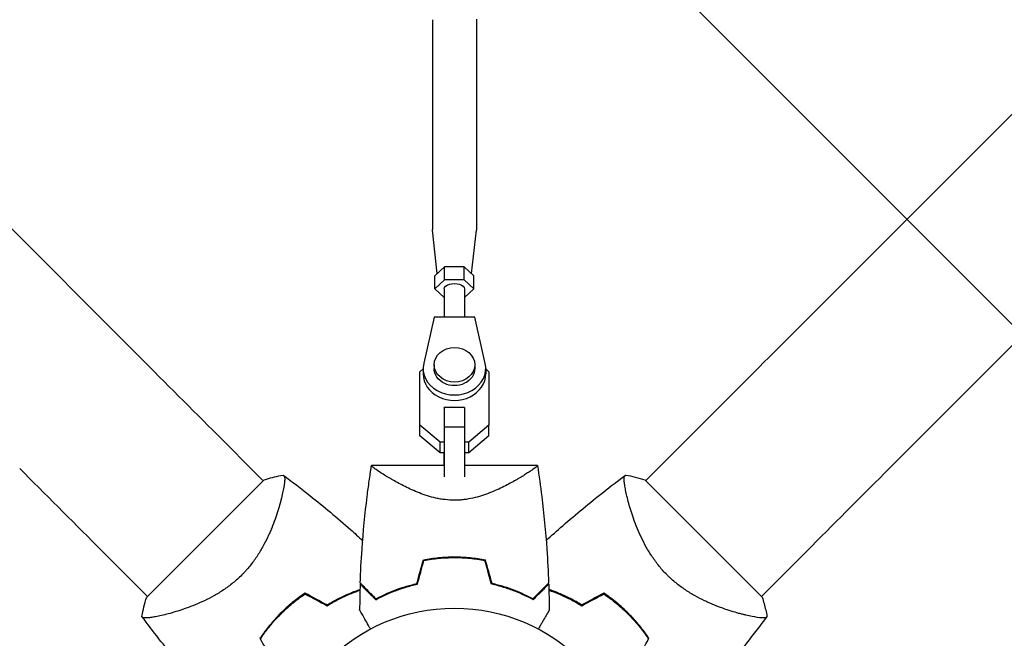
# Model space of a CAD drawing. Units: millimetres. Extents: x -5052 to 3627, y -3292 to 4689.
# Drawn here: x 413 to 703, y 585 to 768 of the extents above; entities that cross this region are included whole.
import ezdxf

# ---------------------------------------------------------------- set-up
doc = ezdxf.new("R2010")
doc.units = ezdxf.units.MM
doc.header["$LTSCALE"] = 20
doc.linetypes.add('HIDDEN', pattern=[9.525, 6.35, -3.175])
doc.layers.add('2d', color=230, linetype='Continuous')
doc.layers.add('AS-Free_Space_Hatch', color=31, linetype='HIDDEN')

msp = doc.modelspace()

# ---------------------------------------------------------------- hatches: boundary and pattern name
at = {"layer": 'AS-Free_Space_Hatch'}
h = msp.add_hatch(dxfattribs=at)
h.set_pattern_fill('ANSI31', color=256, scale=100)
h.set_pattern_definition([(315, (-459, 3189), (224.506, 224.506), [])])
edge = h.paths.add_edge_path()
edge.add_arc((541, 3189.01), 1000, 90, 180, ccw=False)
edge.add_arc((541, 3189.01), 1000, 0, 90, ccw=False)
edge.add_line((1541, 3189.01), (1541, 1091))
edge.add_arc((541, 1091), 1000, -33.05884, 0, ccw=False)
edge.add_arc((541, 0), 1000, 0, 33.05884, ccw=False)
edge.add_line((1541, 0), (1541, -312.3))
edge.add_line((1541, -312.3), (2288.9, -1083.26))
edge.add_arc((1571.15, -1779.55), 1000, -45.86955, 44.13045, ccw=False)
edge.add_arc((1571.15, -1779.55), 1000, 224.13045, 314.13045, ccw=False)
edge.add_line((853.39, -2475.85), (105.49, -1704.89))
edge.add_arc((1541, -312.3), 2000, 180, 224.13045, ccw=False)
edge.add_line((-459, -312.3), (-459, 0))
edge.add_arc((541, 0), 1000, 146.94116, 180, ccw=False)
edge.add_arc((541, 1091), 1000, 180, 213.05884, ccw=False)
edge.add_line((-459, 1091), (-459, 3189.01))
edge = h.paths.add_edge_path()
edge.add_arc((-2705, -491), 500, 0, 360)

# ---------------------------------------------------------------- linework, layer by layer
at = {"layer": '2d'}
for p, q in [((446.79, 669.36), (-653.75, 1769.9)), ((635.21, 669.36), (1735.75, 1769.9)), ((669.36, 635.21), (1769.9, 1735.75)), ((534.5, 767.66), (534.5, 705.7)), ((547.5, 767.66), (547.5, 705.7)), ((535.92, 692.75), (534.51, 705.5)), ((546.08, 692.75), (547.49, 705.5)), ((538.11, 694.76), (535.23, 692.12)), ((535.23, 688.21), (535.23, 692.12)), ((543.89, 694.76), (538.11, 694.76)), ((538.11, 690.86), (538.11, 694.76)), ((546.77, 692.12), (543.89, 694.76)), ((543.89, 690.86), (543.89, 694.76)), ((546.77, 688.21), (546.77, 692.12)), ((538.11, 690.86), (535.23, 688.21)), ((543.89, 690.86), (538.11, 690.86)), ((546.77, 688.21), (543.89, 690.86)), ((535.23, 688.21), (538, 685.67)), ((538, 688.21), (538, 679.83)), ((544, 688.21), (544, 679.83)), ((544, 685.67), (546.77, 688.21)), ((535, 679.83), (531.92, 666.25)), ((547, 679.83), (535, 679.83)), ((550.08, 666.24), (547, 679.83)), ((535, 665.82), (535, 664.76)), ((547, 665.82), (547, 664.76)), ((530.8, 663.78), (531.75, 664.59)), ((530.8, 648.04), (530.8, 663.78)), ((530.8, 660.61), (530.8, 663.78)), ((531.75, 664.76), (531.75, 663.17)), ((550.25, 664.76), (550.25, 663.17)), ((550.25, 664.59), (551.2, 663.78)), ((551.2, 663.78), (551.2, 648.04)), ((530.8, 644.87), (530.8, 660.61)), ((538, 653.2), (538, 647.43)), ((544, 653.2), (538, 653.2)), ((538, 653.01), (538, 653.2)), ((544, 653.2), (544, 647.43)), ((484.54, 631.62), (469.67, 646.49)), ((536.78, 642.97), (530.8, 648.04)), ((530.8, 644.87), (530.8, 648.04)), ((544, 647.43), (538, 647.43)), ((538, 647.43), (538, 632.79)), ((544, 647.43), (544, 632.79)), ((551.2, 648.04), (545.23, 642.97)), ((551.2, 644.87), (551.2, 648.04)), ((597.46, 631.62), (612.33, 646.49)), ((536.78, 639.79), (530.8, 644.87)), ((538, 642.97), (536.78, 642.97)), ((536.78, 639.79), (536.78, 642.97)), ((545.23, 642.97), (544, 642.97)), ((551.2, 644.87), (545.23, 639.79)), ((545.23, 639.79), (545.23, 642.97)), ((538, 639.79), (536.78, 639.79)), ((538, 636.1), (538, 639.79)), ((545.23, 639.79), (544, 639.79)), ((538, 636.1), (516.5, 636.1)), ((565.5, 636.1), (544, 636.1)), ((484.79, 631.86), (450.14, 597.21)), ((631.86, 597.21), (597.21, 631.86)), ((489.88, 626.27), (489.88, 626.27)), ((544, 626.04), (544, 626.04)), ((592.12, 626.27), (592.12, 626.27)), ((450.38, 597.46), (435.51, 612.33)), ((631.62, 597.46), (646.49, 612.33)), ((455.73, 592.12), (455.73, 592.12)), ((626.27, 592.12), (626.27, 592.12))]:
    msp.add_line(p, q, dxfattribs=at)
msp.add_circle((541, 541), 53, dxfattribs=at)
for centre, start, end in [((529.23, 552.77), 121.4916, 121.7596), ((552.77, 552.77), 58.2404, 58.5084)]:
    msp.add_arc(centre, 49.45, start, end, dxfattribs=at)
at = {"layer": '2d', "extrusion": (0, 0, -1)}
for centre, major_axis, ratio, start_param, end_param in [((541, 767.66), (6.5, 0), 0.528761, -0.058437, 0), ((541, 705.7), (-6.5, 0), 0.528761, -0.058437, 0), ((541, 705.7), (6.5, 0), 0.528761, 0, 0.058437), ((541, 688.21), (-3, 0), 0.528761, 0, 2.094397), ((541, 688.21), (3, 0), 0.528761, -1.047196, 0), ((612.32, 646.48), (88.39, 88.39), 0, -1.570704, -1.308904), ((541, 664.76), (6, 0), 0.848771, 0, 3.141593), ((435.52, 612.32), (-88.39, 88.39), 0, -1.570704, -1.308904)]:
    msp.add_ellipse(centre, major_axis=major_axis, ratio=ratio, start_param=start_param, end_param=end_param, dxfattribs=at)
at = {"layer": '2d'}
for centre, major_axis, ratio, start_param, end_param in [((469.68, 646.48), (88.39, -88.39), 0, -1.832688, -1.570889), ((541, 665.82), (-6, 0), 0.848771, -1.570793559368736, 4.71239174781085), ((541, 664.76), (-9.25, 0), 0.848771, -0.190349, 3.331947), ((541, 663.17), (-9.25, 0), 0.848771, 0, 3.141593), ((646.48, 612.32), (-88.39, -88.39), 0, -1.832688, -1.570889)]:
    msp.add_ellipse(centre, major_axis=major_axis, ratio=ratio, start_param=start_param, end_param=end_param, dxfattribs=at)
for points, knots in [([(513.18, 601.39), (513.3, 604.72), (513.48, 608.05), (514.09, 616.58), (514.59, 621.78), (515.42, 628.48), (515.62, 630.01), (515.94, 632.29), (516.04, 633.06), (516.21, 634.2), (516.27, 634.58), (516.35, 635.15), (516.38, 635.34), (516.43, 635.62), (516.44, 635.72), (516.46, 635.86), (516.47, 635.91), (516.48, 635.98), (516.49, 636), (516.49, 636.04), (516.49, 636.05), (516.5, 636.07), (516.5, 636.07), (516.5, 636.08)], [0, 0, 0, 0, 10.001335, 10.001335, 25.652133, 25.652133, 30.268367, 30.268367, 32.576984, 32.576984, 33.731356, 33.731356, 34.308549, 34.308549, 34.597147, 34.597147, 34.741446, 34.741446, 34.813595, 34.813595, 34.84967, 34.84967, 34.862298, 34.862298, 34.862298, 34.862298]), ([(541, 625.85), (540.06, 625.85), (539.13, 625.91), (537.77, 626.07), (537.31, 626.13), (536.42, 626.29), (535.97, 626.38), (534.66, 626.67), (533.82, 626.9), (532.19, 627.42), (531.41, 627.69), (529.89, 628.28), (529.15, 628.6), (527.75, 629.23), (527.08, 629.55), (525.15, 630.51), (523.97, 631.15), (522.61, 631.92), (522.35, 632.08), (521.83, 632.38), (521.58, 632.52), (520.86, 632.96), (520.41, 633.23), (519.16, 634.02), (518.45, 634.49), (517.75, 634.98), (517.62, 635.07), (517.38, 635.24), (517.27, 635.33), (516.96, 635.55), (516.81, 635.68), (516.58, 635.89), (516.52, 635.97), (516.49, 636.05), (516.5, 636.07), (516.5, 636.09), (516.5, 636.1), (516.5, 636.1), (516.5, 636.1), (516.5, 636.1)], [0, 0, 0, 0, 0.00278347, 0.00278347, 0.0041752, 0.0041752, 0.00556694, 0.00556694, 0.0083504, 0.0083504, 0.01113387, 0.01113387, 0.01391734, 0.01391734, 0.01670081, 0.01670081, 0.02226775, 0.02226775, 0.02365948, 0.02365948, 0.02505121, 0.02505121, 0.02783468, 0.02783468, 0.03340162, 0.03340162, 0.03479335, 0.03479335, 0.03618509, 0.03618509, 0.03896855, 0.03896855, 0.04175202, 0.04175202, 0.04314376, 0.04314376, 0.04453549, 0.04453549, 0.04453807, 0.04453807, 0.04453807, 0.04453807]), ([(565.5, 636.1), (565.5, 636.1), (565.5, 636.1), (565.5, 636.1), (565.5, 636.09), (565.5, 636.07), (565.51, 636.05), (565.49, 635.99), (565.47, 635.96), (565.41, 635.88), (565.36, 635.84), (565.08, 635.58), (564.69, 635.28), (563.99, 634.79), (563.83, 634.69), (563.52, 634.47), (563.35, 634.36), (562.82, 634.01), (562.43, 633.77), (561.6, 633.24), (561.15, 632.96), (560.42, 632.53), (560.17, 632.38), (559.66, 632.08), (559.39, 631.93), (558.05, 631.16), (556.87, 630.52), (554.93, 629.55), (554.26, 629.23), (552.85, 628.6), (552.12, 628.29), (550.61, 627.7), (549.82, 627.42), (548.19, 626.91), (547.34, 626.67), (545.6, 626.28), (544.71, 626.13), (543.34, 625.96), (542.88, 625.92), (542.17, 625.88), (541.94, 625.87), (541.47, 625.85), (541.24, 625.85), (541, 625.85)], [0.13375455, 0.13375455, 0.13375455, 0.13375455, 0.13375945, 0.13375945, 0.13515596, 0.13515596, 0.13655247, 0.13655247, 0.13794899, 0.13794899, 0.1393455, 0.1393455, 0.14493156, 0.14493156, 0.14632808, 0.14632808, 0.14772459, 0.14772459, 0.15051762, 0.15051762, 0.15331065, 0.15331065, 0.15470716, 0.15470716, 0.15610368, 0.15610368, 0.16168974, 0.16168974, 0.16448277, 0.16448277, 0.16727579, 0.16727579, 0.17006882, 0.17006882, 0.17286185, 0.17286185, 0.17565488, 0.17565488, 0.1770514, 0.1770514, 0.17774965, 0.17774965, 0.17844791, 0.17844791, 0.17844791, 0.17844791]), ([(565.5, 636.08), (565.97, 633.05), (566.4, 630), (567.41, 621.78), (567.91, 616.58), (568.52, 608.05), (568.7, 604.72), (568.82, 601.39)], [0.016067, 0.016067, 0.016067, 0.016067, 9.2333, 9.2333, 24.884098, 24.884098, 34.885433, 34.885433, 34.885433, 34.885433]), ([(490.44, 633.28), (490.44, 633.28), (490.44, 633.28), (490.45, 633.27), (490.47, 633.25), (490.55, 633.19), (490.58, 633.17), (490.64, 633.13), (490.66, 633.11), (490.7, 633.08), (490.72, 633.05), (490.81, 632.92), (490.85, 632.75), (490.88, 632.4), (490.89, 632.27), (490.89, 631.97), (490.88, 631.8), (490.82, 630.91), (490.68, 629.97), (490.35, 628.3), (490.22, 627.69), (489.99, 626.72), (489.91, 626.39), (489.73, 625.7), (489.64, 625.34), (489.14, 623.51), (488.65, 621.92), (487.74, 619.38), (487.41, 618.51), (486.85, 617.16), (486.66, 616.71), (486.26, 615.79), (486.04, 615.32), (485.38, 613.93), (484.9, 612.99), (484.11, 611.57), (483.83, 611.1), (483.25, 610.15), (482.94, 609.67), (481.99, 608.24), (481.31, 607.32), (480.21, 605.97), (479.83, 605.52), (479.24, 604.86), (479.04, 604.65), (478.63, 604.22), (478.42, 604), (478.21, 603.79)], [0.16840129, 0.16840129, 0.16840129, 0.16840129, 0.16868251, 0.16868251, 0.17219218, 0.17219218, 0.17394701, 0.17394701, 0.17482443, 0.17482443, 0.17570184, 0.17570184, 0.17921151, 0.17921151, 0.18096635, 0.18096635, 0.18272118, 0.18272118, 0.18974052, 0.18974052, 0.19325019, 0.19325019, 0.19500502, 0.19500502, 0.19675986, 0.19675986, 0.2037792, 0.2037792, 0.20728887, 0.20728887, 0.2090437, 0.2090437, 0.21079853, 0.21079853, 0.2143082, 0.2143082, 0.21606304, 0.21606304, 0.21781787, 0.21781787, 0.22132754, 0.22132754, 0.22308238, 0.22308238, 0.22395979, 0.22395979, 0.22483721, 0.22483721, 0.22483721, 0.22483721]), ([(484.79, 631.86), (485.04, 631.95), (485.3, 632.03), (486.32, 632.34), (487.09, 632.55), (488.71, 632.95), (489.57, 633.13), (490.44, 633.28)], [0, 0, 0, 0, 0.815113, 0.815113, 3.26172, 3.26172, 5.955929, 5.955929, 5.955929, 5.955929]), ([(490.45, 633.27), (493.12, 631.3), (495.75, 629.27), (502.42, 623.98), (506.41, 620.64), (511.52, 616.13), (512.72, 615.05), (513.91, 613.96)], [0, 0, 0, 0, 10.001334, 10.001334, 25.653166, 25.653166, 30.518868, 30.518868, 30.518868, 30.518868]), ([(568.09, 613.96), (569.69, 615.43), (571.32, 616.88), (576.87, 621.72), (580.88, 625.04), (587.14, 629.95), (589.33, 631.63), (591.55, 633.27)], [3.450677, 3.450677, 3.450677, 3.450677, 10.001335, 10.001335, 25.652814, 25.652814, 33.969558, 33.969558, 33.969558, 33.969558]), ([(603.79, 603.79), (602.94, 604.63), (602.16, 605.51), (600.7, 607.31), (600.02, 608.23), (599.07, 609.65), (598.76, 610.13), (598.18, 611.08), (597.9, 611.55), (597.11, 612.97), (596.63, 613.91), (595.74, 615.77), (595.34, 616.69), (594.6, 618.48), (594.27, 619.35), (593.67, 621.04), (593.4, 621.86), (592.9, 623.44), (592.67, 624.2), (592.07, 626.4), (591.76, 627.7), (591.43, 629.38), (591.34, 629.9), (591.2, 630.83), (591.16, 631.25), (591.08, 632.32), (591.12, 632.8), (591.27, 633.04), (591.29, 633.07), (591.33, 633.11), (591.35, 633.12), (591.41, 633.17), (591.44, 633.19), (591.52, 633.25), (591.55, 633.27), (591.56, 633.28), (591.56, 633.28), (591.56, 633.28)], [0, 0, 0, 0, 0.00351649, 0.00351649, 0.00703299, 0.00703299, 0.00879123, 0.00879123, 0.01054948, 0.01054948, 0.01406598, 0.01406598, 0.01758247, 0.01758247, 0.02109896, 0.02109896, 0.02461546, 0.02461546, 0.02813195, 0.02813195, 0.03516494, 0.03516494, 0.03868143, 0.03868143, 0.04219793, 0.04219793, 0.04923091, 0.04923091, 0.05011004, 0.05011004, 0.05098916, 0.05098916, 0.05274741, 0.05274741, 0.0562639, 0.0562639, 0.05666079, 0.05666079, 0.05666079, 0.05666079]), ([(531.84, 608.27), (533.31, 608.55), (534.81, 608.76), (537.1, 608.98), (537.87, 609.04), (539.04, 609.09), (539.43, 609.11), (540.21, 609.12), (540.61, 609.13), (541, 609.13)], [0, 0, 0, 0, 0.004659396, 0.004659396, 0.006989095, 0.006989095, 0.008153944, 0.008153944, 0.009318793, 0.009318793, 0.009318793, 0.009318793]), ([(532, 608.1), (533.45, 608.37), (534.92, 608.58), (537.17, 608.79), (537.93, 608.84), (539.07, 608.89), (539.46, 608.91), (540.23, 608.92), (540.61, 608.93), (541, 608.93)], [0, 0, 0, 0, 0.004575061, 0.004575061, 0.006862592, 0.006862592, 0.008006357, 0.008006357, 0.009150122, 0.009150122, 0.009150122, 0.009150122]), ([(541, 609.13), (542.57, 609.13), (544.12, 609.05), (546.41, 608.84), (547.17, 608.75), (548.67, 608.54), (549.42, 608.41), (550.16, 608.27)], [0.009318793, 0.009318793, 0.009318793, 0.009318793, 0.013978791, 0.013978791, 0.016308789, 0.016308789, 0.018638788, 0.018638788, 0.018638788, 0.018638788]), ([(541, 608.93), (542.54, 608.93), (544.06, 608.86), (546.31, 608.65), (547.06, 608.56), (548.54, 608.35), (549.28, 608.23), (550, 608.1)], [0.009150117, 0.009150117, 0.009150117, 0.009150117, 0.013725915, 0.013725915, 0.016013815, 0.016013815, 0.018301714, 0.018301714, 0.018301714, 0.018301714]), ([(478.21, 603.79), (477.37, 602.94), (476.49, 602.16), (474.69, 600.7), (473.77, 600.02), (472.35, 599.07), (471.87, 598.76), (470.92, 598.18), (470.45, 597.9), (469.03, 597.11), (468.09, 596.63), (466.23, 595.74), (465.31, 595.34), (463.52, 594.6), (462.65, 594.27), (460.96, 593.67), (460.14, 593.4), (458.56, 592.9), (457.8, 592.67), (455.6, 592.07), (454.3, 591.76), (452.62, 591.43), (452.1, 591.34), (451.17, 591.2), (450.75, 591.16), (449.68, 591.08), (449.2, 591.12), (448.96, 591.27), (448.93, 591.29), (448.89, 591.33), (448.88, 591.35), (448.83, 591.41), (448.81, 591.44), (448.75, 591.52), (448.73, 591.55), (448.72, 591.56), (448.72, 591.56), (448.72, 591.56)], [0, 0, 0, 0, 0.00351649, 0.00351649, 0.00703299, 0.00703299, 0.00879123, 0.00879123, 0.01054948, 0.01054948, 0.01406598, 0.01406598, 0.01758247, 0.01758247, 0.02109896, 0.02109896, 0.02461546, 0.02461546, 0.02813195, 0.02813195, 0.03516494, 0.03516494, 0.03868143, 0.03868143, 0.04219793, 0.04219793, 0.04923091, 0.04923091, 0.05011004, 0.05011004, 0.05098916, 0.05098916, 0.05274741, 0.05274741, 0.0562639, 0.0562639, 0.05666079, 0.05666079, 0.05666079, 0.05666079]), ([(633.28, 591.56), (633.28, 591.56), (633.28, 591.56), (633.27, 591.55), (633.25, 591.53), (633.19, 591.45), (633.17, 591.42), (633.13, 591.36), (633.11, 591.34), (633.08, 591.3), (633.05, 591.28), (632.92, 591.19), (632.75, 591.15), (632.4, 591.12), (632.27, 591.11), (631.97, 591.11), (631.8, 591.12), (630.91, 591.18), (629.97, 591.32), (628.3, 591.65), (627.69, 591.78), (626.72, 592.01), (626.39, 592.09), (625.7, 592.27), (625.34, 592.36), (623.51, 592.86), (621.92, 593.35), (619.38, 594.26), (618.51, 594.59), (617.16, 595.15), (616.71, 595.34), (615.79, 595.74), (615.32, 595.96), (613.93, 596.62), (612.99, 597.1), (611.57, 597.89), (611.1, 598.17), (610.15, 598.75), (609.67, 599.06), (608.24, 600.01), (607.32, 600.69), (605.97, 601.79), (605.52, 602.17), (604.86, 602.76), (604.65, 602.96), (604.22, 603.37), (604, 603.58), (603.79, 603.79)], [0.16840129, 0.16840129, 0.16840129, 0.16840129, 0.16868251, 0.16868251, 0.17219218, 0.17219218, 0.17394701, 0.17394701, 0.17482443, 0.17482443, 0.17570184, 0.17570184, 0.17921151, 0.17921151, 0.18096635, 0.18096635, 0.18272118, 0.18272118, 0.18974052, 0.18974052, 0.19325019, 0.19325019, 0.19500502, 0.19500502, 0.19675986, 0.19675986, 0.2037792, 0.2037792, 0.20728887, 0.20728887, 0.2090437, 0.2090437, 0.21079853, 0.21079853, 0.2143082, 0.2143082, 0.21606304, 0.21606304, 0.21781787, 0.21781787, 0.22132754, 0.22132754, 0.22308238, 0.22308238, 0.22395979, 0.22395979, 0.22483721, 0.22483721, 0.22483721, 0.22483721]), ([(503.4, 594.94), (504.53, 595.63), (505.65, 596.26), (507.89, 597.4), (509, 597.91), (510.64, 598.6), (511.19, 598.82), (512.2, 599.2), (512.66, 599.37), (513.12, 599.52)], [0, 0, 0, 0, 0.00414637, 0.00414637, 0.00829274, 0.00829274, 0.01036592, 0.01036592, 0.01214064, 0.01214064, 0.01214064, 0.01214064]), ([(503.4, 594.71), (504.55, 595.42), (505.69, 596.05), (507.96, 597.21), (509.08, 597.73), (510.76, 598.43), (511.31, 598.65), (512.28, 599.02), (512.7, 599.17), (513.11, 599.31)], [0, 0, 0, 0, 0.00420297, 0.00420297, 0.00840595, 0.00840595, 0.01050744, 0.01050744, 0.01210191, 0.01210191, 0.01210191, 0.01210191]), ([(513.17, 601.1), (513.17, 601.1), (513.17, 601.1), (513.18, 601.09), (513.18, 601.09), (513.19, 601.08), (513.19, 601.07), (513.2, 601.07), (513.21, 601.06), (513.21, 601.06), (513.21, 601.05), (513.26, 601.01), (513.36, 600.91), (513.6, 600.67), (513.7, 600.57), (513.92, 600.35), (514.05, 600.22), (514.46, 599.81), (514.78, 599.49), (515.87, 598.4), (516.75, 597.52), (517.77, 596.5)], [0.0274582, 0.0274582, 0.0274582, 0.0274582, 0.03088331, 0.03088331, 0.03430842, 0.03430842, 0.03602097, 0.03602097, 0.03687725, 0.03687725, 0.03773353, 0.03773353, 0.04115863, 0.04115863, 0.04287119, 0.04287119, 0.04458374, 0.04458374, 0.04800885, 0.04800885, 0.05485906, 0.05485906, 0.05485906, 0.05485906]), ([(513.18, 601.39), (513.18, 601.39), (513.18, 601.39), (513.19, 601.38), (513.19, 601.38), (513.2, 601.37), (513.21, 601.36), (513.21, 601.36), (513.22, 601.35), (513.22, 601.35), (513.23, 601.34), (513.27, 601.3), (513.38, 601.19), (513.62, 600.95), (513.72, 600.85), (513.95, 600.62), (514.07, 600.49), (514.49, 600.08), (514.82, 599.75), (515.91, 598.66), (516.8, 597.77), (517.82, 596.75)], [0.02748902, 0.02748902, 0.02748902, 0.02748902, 0.03088582, 0.03088582, 0.03431758, 0.03431758, 0.03603346, 0.03603346, 0.0368914, 0.0368914, 0.03774934, 0.03774934, 0.0411811, 0.0411811, 0.04289698, 0.04289698, 0.04461285, 0.04461285, 0.04804461, 0.04804461, 0.05490813, 0.05490813, 0.05490813, 0.05490813]), ([(517.77, 596.5), (518.54, 596.92), (519.38, 597.34), (521.19, 598.18), (522.16, 598.59), (523.71, 599.2), (524.24, 599.39), (525.34, 599.78), (525.91, 599.96), (527.63, 600.49), (528.82, 600.82), (530.07, 601.1)], [0, 0, 0, 0, 0.00404768, 0.00404768, 0.00809536, 0.00809536, 0.0101192, 0.0101192, 0.01214304, 0.01214304, 0.01619072, 0.01619072, 0.01619072, 0.01619072]), ([(517.82, 596.75), (518.58, 597.16), (519.41, 597.57), (521.19, 598.39), (522.14, 598.8), (524.17, 599.59), (525.26, 599.97), (527.51, 600.66), (528.69, 600.98), (529.91, 601.26)], [0, 0, 0, 0, 0.0039809, 0.0039809, 0.00796179, 0.00796179, 0.01194269, 0.01194269, 0.01592358, 0.01592358, 0.01592358, 0.01592358]), ([(564.23, 596.5), (563.46, 596.92), (562.62, 597.34), (560.81, 598.18), (559.84, 598.59), (558.29, 599.2), (557.76, 599.39), (556.66, 599.78), (556.09, 599.96), (554.37, 600.49), (553.18, 600.82), (551.93, 601.1)], [0, 0, 0, 0, 0.00404768, 0.00404768, 0.00809536, 0.00809536, 0.0101192, 0.0101192, 0.01214304, 0.01214304, 0.01619072, 0.01619072, 0.01619072, 0.01619072]), ([(564.18, 596.75), (563.42, 597.16), (562.59, 597.57), (560.81, 598.39), (559.86, 598.8), (557.83, 599.59), (556.74, 599.97), (554.49, 600.66), (553.31, 600.98), (552.09, 601.26)], [0, 0, 0, 0, 0.0039809, 0.0039809, 0.00796179, 0.00796179, 0.01194269, 0.01194269, 0.01592358, 0.01592358, 0.01592358, 0.01592358]), ([(568.82, 601.39), (568.82, 601.39), (568.82, 601.39), (568.81, 601.38), (568.81, 601.38), (568.8, 601.37), (568.79, 601.36), (568.79, 601.36), (568.78, 601.35), (568.78, 601.35), (568.77, 601.34), (568.73, 601.3), (568.62, 601.19), (568.38, 600.95), (568.28, 600.85), (568.05, 600.62), (567.93, 600.49), (567.51, 600.08), (567.18, 599.75), (566.09, 598.66), (565.2, 597.77), (564.18, 596.75)], [0.02748902, 0.02748902, 0.02748902, 0.02748902, 0.03088582, 0.03088582, 0.03431758, 0.03431758, 0.03603346, 0.03603346, 0.0368914, 0.0368914, 0.03774934, 0.03774934, 0.0411811, 0.0411811, 0.04289698, 0.04289698, 0.04461285, 0.04461285, 0.04804461, 0.04804461, 0.05490813, 0.05490813, 0.05490813, 0.05490813]), ([(568.83, 601.1), (568.83, 601.1), (568.83, 601.1), (568.82, 601.09), (568.82, 601.09), (568.81, 601.08), (568.81, 601.07), (568.8, 601.07), (568.79, 601.06), (568.79, 601.06), (568.78, 601.05), (568.74, 601.01), (568.64, 600.91), (568.4, 600.67), (568.3, 600.57), (568.08, 600.35), (567.95, 600.22), (567.54, 599.81), (567.22, 599.49), (566.13, 598.4), (565.25, 597.52), (564.23, 596.5)], [0.0274582, 0.0274582, 0.0274582, 0.0274582, 0.03088331, 0.03088331, 0.03430842, 0.03430842, 0.03602097, 0.03602097, 0.03687725, 0.03687725, 0.03773353, 0.03773353, 0.04115863, 0.04115863, 0.04287119, 0.04287119, 0.04458374, 0.04458374, 0.04800885, 0.04800885, 0.05485906, 0.05485906, 0.05485906, 0.05485906]), ([(578.6, 594.94), (577.47, 595.63), (576.35, 596.26), (574.11, 597.4), (573, 597.91), (571.36, 598.6), (570.81, 598.82), (569.8, 599.2), (569.34, 599.37), (568.88, 599.52)], [0, 0, 0, 0, 0.00414637, 0.00414637, 0.00829274, 0.00829274, 0.01036592, 0.01036592, 0.01214065, 0.01214065, 0.01214065, 0.01214065]), ([(568.89, 599.31), (569.83, 598.99), (570.78, 598.62), (572.31, 597.98), (572.87, 597.74), (574.01, 597.21), (574.58, 596.93), (576.3, 596.06), (577.45, 595.41), (578.6, 594.71)], [0.00474007, 0.00474007, 0.00474007, 0.00474007, 0.00840762, 0.00840762, 0.01050952, 0.01050952, 0.01261143, 0.01261143, 0.01681524, 0.01681524, 0.01681524, 0.01681524]), ([(496.9, 598.43), (495.61, 597.56), (494.35, 596.62), (491.92, 594.62), (490.74, 593.55), (489.59, 592.41)], [0, 0, 0, 0, 0.004778412, 0.004778412, 0.009556824, 0.009556824, 0.009556824, 0.009556824]), ([(489.73, 592.27), (490.29, 592.83), (490.87, 593.37), (492.03, 594.42), (492.62, 594.93), (494.41, 596.42), (495.64, 597.34), (496.91, 598.19)], [0.009393696, 0.009393696, 0.009393696, 0.009393696, 0.011738601, 0.011738601, 0.014083505, 0.014083505, 0.018773315, 0.018773315, 0.018773315, 0.018773315]), ([(585.09, 598.19), (586.36, 597.34), (587.59, 596.41), (589.98, 594.44), (591.14, 593.39), (592.27, 592.27)], [0, 0, 0, 0, 0.004696848, 0.004696848, 0.009393696, 0.009393696, 0.009393696, 0.009393696]), ([(592.41, 592.41), (591.27, 593.55), (590.08, 594.62), (587.65, 596.62), (586.39, 597.56), (585.1, 598.43)], [0.009556824, 0.009556824, 0.009556824, 0.009556824, 0.014332328, 0.014332328, 0.019107831, 0.019107831, 0.019107831, 0.019107831]), ([(631.86, 597.21), (632.27, 595.97), (632.62, 594.73), (633.04, 592.83), (633.17, 592.2), (633.28, 591.56)], [0, 0, 0, 0, 3.969895, 3.969895, 5.95449, 5.95449, 5.95449, 5.95449]), ([(516.23, 587.86), (516.14, 588.01), (516.05, 588.17), (515.56, 589.02), (515.18, 589.68), (514.49, 590.87), (514.18, 591.42), (513.77, 592.12), (513.65, 592.33), (513.43, 592.71), (513.34, 592.87), (513.18, 593.14), (513.12, 593.24), (513.06, 593.35), (513.04, 593.38), (513.02, 593.41), (513.02, 593.42), (513.01, 593.44), (513, 593.45), (512.99, 593.47), (512.99, 593.47), (512.99, 593.47)], [0.00295148, 0.00295148, 0.00295148, 0.00295148, 0.00378657, 0.00378657, 0.00757315, 0.00757315, 0.01135972, 0.01135972, 0.013253, 0.013253, 0.01514629, 0.01514629, 0.01703958, 0.01703958, 0.01798622, 0.01798622, 0.01893286, 0.01893286, 0.02271944, 0.02271944, 0.03029258, 0.03029258, 0.03029258, 0.03029258]), ([(569.01, 593.47), (569.01, 593.47), (569.01, 593.47), (569, 593.45), (568.99, 593.44), (568.98, 593.42), (568.98, 593.41), (568.95, 593.37), (568.92, 593.32), (568.87, 593.22), (568.81, 593.12), (568.77, 593.06), (568.57, 592.71), (568.35, 592.33), (567.82, 591.41), (567.51, 590.88), (566.99, 589.97), (566.81, 589.66), (566.43, 589), (566.24, 588.67), (565.95, 588.17), (565.86, 588.01), (565.77, 587.86)], [0.03029254, 0.03029254, 0.03029254, 0.03029254, 0.03788491, 0.03788491, 0.0416811, 0.0416811, 0.04263015, 0.04263015, 0.0435792, 0.04452824, 0.04452824, 0.04547729, 0.04547729, 0.04927348, 0.04927348, 0.05306967, 0.05306967, 0.05496776, 0.05496776, 0.05686586, 0.05686586, 0.05768815, 0.05768815, 0.05768815, 0.05768815]), ([(468.04, 568.09), (466.57, 569.69), (465.12, 571.32), (460.28, 576.87), (456.96, 580.88), (452.05, 587.14), (450.37, 589.33), (448.73, 591.55)], [3.450677, 3.450677, 3.450677, 3.450677, 10.001335, 10.001335, 25.652814, 25.652814, 33.969558, 33.969558, 33.969558, 33.969558]), ([(489.59, 592.41), (488.45, 591.27), (487.38, 590.08), (485.38, 587.65), (484.44, 586.39), (483.57, 585.1)], [0.009556824, 0.009556824, 0.009556824, 0.009556824, 0.014332328, 0.014332328, 0.019107831, 0.019107831, 0.019107831, 0.019107831]), ([(483.81, 585.09), (484.66, 586.36), (485.59, 587.59), (487.56, 589.98), (488.61, 591.14), (489.73, 592.27)], [0, 0, 0, 0, 0.004696848, 0.004696848, 0.009393696, 0.009393696, 0.009393696, 0.009393696]), ([(592.27, 592.27), (592.83, 591.71), (593.37, 591.13), (594.42, 589.97), (594.93, 589.38), (596.42, 587.59), (597.34, 586.36), (598.19, 585.09)], [0.009393696, 0.009393696, 0.009393696, 0.009393696, 0.011738601, 0.011738601, 0.014083505, 0.014083505, 0.018773315, 0.018773315, 0.018773315, 0.018773315]), ([(598.43, 585.1), (597.56, 586.39), (596.62, 587.65), (594.62, 590.08), (593.55, 591.26), (592.41, 592.41)], [0, 0, 0, 0, 0.004778412, 0.004778412, 0.009556824, 0.009556824, 0.009556824, 0.009556824]), ([(633.27, 591.55), (631.3, 588.88), (629.27, 586.25), (623.98, 579.58), (620.64, 575.59), (616.13, 570.48), (615.05, 569.28), (613.96, 568.09)], [0, 0, 0, 0, 10.001334, 10.001334, 25.653158, 25.653158, 30.518868, 30.518868, 30.518868, 30.518868])]:
    msp.add_open_spline(points, degree=3, knots=knots, dxfattribs=at)
for points in [[(516.5, 636.1), (516.5, 636.1), (516.5, 636.1), (516.5, 636.1)], [(591.56, 633.28), (593.47, 632.95), (595.35, 632.48), (597.21, 631.86)], [(529.91, 601.26), (530.55, 603.61), (531.2, 605.94), (531.84, 608.27)], [(530.07, 601.1), (530.72, 603.44), (531.36, 605.77), (532, 608.1)], [(551.93, 601.1), (551.28, 603.44), (550.64, 605.77), (550, 608.1)], [(552.09, 601.26), (551.45, 603.61), (550.8, 605.94), (550.16, 608.27)], [(513.17, 601.1), (513.08, 598.56), (513.02, 596.02), (512.99, 593.47)], [(514.34, 599.93), (514.42, 599.95), (514.49, 599.98), (514.57, 600)], [(514.5, 599.77), (514.58, 599.79), (514.65, 599.82), (514.73, 599.84)], [(523.39, 599.28), (523.4, 599.22), (523.42, 599.15), (523.44, 599.09)], [(558.56, 599.09), (558.58, 599.15), (558.6, 599.22), (558.61, 599.28)], [(567.27, 599.84), (567.35, 599.82), (567.42, 599.79), (567.5, 599.77)], [(567.66, 599.93), (567.58, 599.95), (567.51, 599.98), (567.43, 600)], [(568.83, 601.1), (568.92, 598.56), (568.98, 596.02), (569.01, 593.47)], [(448.72, 591.56), (449.05, 593.47), (449.52, 595.35), (450.14, 597.21)], [(503.4, 594.94), (501.22, 596.1), (499.06, 597.27), (496.9, 598.43)], [(496.91, 598.19), (499.07, 597.04), (501.23, 595.87), (503.4, 594.71)], [(585.1, 598.43), (582.94, 597.27), (580.78, 596.1), (578.6, 594.94)], [(578.6, 594.71), (580.77, 595.87), (582.93, 597.04), (585.09, 598.19)], [(483.57, 585.1), (484.73, 582.94), (485.9, 580.78), (487.06, 578.6)], [(594.94, 578.6), (596.1, 580.78), (597.27, 582.94), (598.43, 585.1)]]:
    msp.add_open_spline(points, degree=3, dxfattribs=at)

doc.saveas('drawing.dxf')
